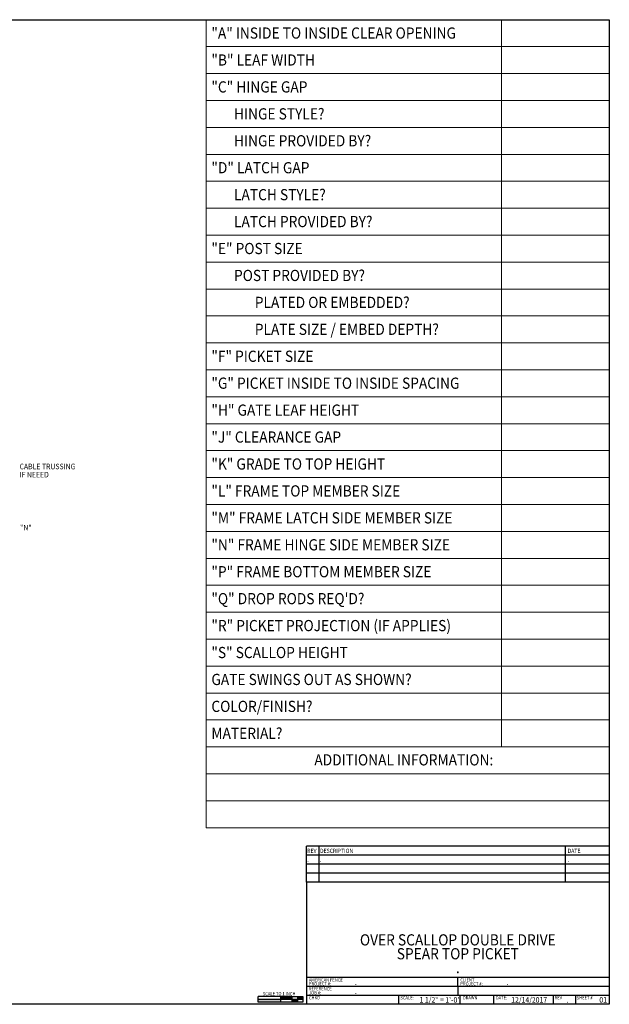
# Model space of a CAD drawing. Extents: x 37663 to 37935, y -27633 to -27457.
# Drawn here: x 37829 to 37935, y -27633 to -27457 of the extents above; entities that cross this region are included whole.
import ezdxf
from ezdxf.enums import TextEntityAlignment as Align

# ---------------------------------------------------------------- set-up
doc = ezdxf.new("R2010")
doc.units = 0
doc.header["$MEASUREMENT"] = 0
doc.layers.add('00 WR DIM', color=3, linetype='Continuous', lineweight=18)
doc.layers.add('00 WR SHEET', color=7, linetype='Continuous', lineweight=30)
doc.layers.add('00 WR SHEET 2', color=7, linetype='Continuous')
doc.layers.add('00 WR TEXT', color=3, linetype='Continuous')
doc.styles.add('00 WR TEXT', font='arial.ttf', dxfattribs={"width": 0.9})

msp = doc.modelspace()

# ---------------------------------------------------------------- linework, layer by layer
at = {"layer": '00 WR DIM'}
for p, q in [((37862.79227, -27457.41076), (37862.79227, -27601.8405)), ((37915.52591, -27457.41076), (37915.52591, -27587.39753)), ((37862.79227, -27462.22509), (37934.76309, -27462.22509)), ((37862.79227, -27467.03941), (37934.76309, -27467.03941)), ((37862.79227, -27471.85374), (37934.76309, -27471.85374)), ((37862.79227, -27476.66806), (37934.76309, -27476.66806)), ((37862.79227, -27481.48239), (37934.76309, -27481.48239)), ((37862.79227, -27486.29671), (37934.76309, -27486.29671)), ((37862.79227, -27491.11103), (37934.76309, -27491.11103)), ((37862.79227, -27495.92536), (37934.76309, -27495.92536)), ((37862.79227, -27500.73968), (37934.76309, -27500.73968)), ((37862.79227, -27505.55401), (37934.76309, -27505.55401)), ((37862.79227, -27510.36833), (37934.76309, -27510.36833)), ((37862.79227, -27515.18266), (37934.76309, -27515.18266)), ((37862.79227, -27519.99698), (37934.76309, -27519.99698)), ((37862.79227, -27524.81131), (37934.76309, -27524.81131)), ((37862.79227, -27529.62563), (37934.76309, -27529.62563)), ((37862.79227, -27534.43996), (37934.76309, -27534.43996)), ((37862.79227, -27539.25428), (37934.76309, -27539.25428)), ((37862.79227, -27544.0686), (37934.76309, -27544.0686)), ((37862.79227, -27548.88293), (37934.76309, -27548.88293)), ((37862.79227, -27553.69725), (37934.76309, -27553.69725)), ((37862.79227, -27558.51158), (37934.76309, -27558.51158)), ((37862.79227, -27563.3259), (37934.76309, -27563.3259)), ((37862.79227, -27568.14023), (37934.76309, -27568.14023)), ((37862.79227, -27572.95455), (37934.76309, -27572.95455)), ((37862.79227, -27577.76888), (37934.76309, -27577.76888)), ((37862.79227, -27582.5832), (37934.76309, -27582.5832)), ((37862.79227, -27587.39753), (37934.76309, -27587.39753)), ((37862.79227, -27592.21185), (37934.76309, -27592.21185)), ((37862.79227, -27597.02617), (37934.76309, -27597.02617)), ((37862.79227, -27601.8405), (37934.76309, -27601.8405))]:
    msp.add_line(p, q, dxfattribs=at)
at = {"layer": '00 WR SHEET', "color": 7}
for p, q in [((37662.76309, -27457.41076), (37934.76309, -27457.41076)), ((37934.76309, -27457.41076), (37934.76309, -27633.41076)), ((37934.76309, -27631.81076), (37880.67488, -27631.81076)), ((37934.76309, -27633.41076), (37662.76309, -27633.41076))]:
    msp.add_line(p, q, dxfattribs=at)
at = {"layer": '00 WR SHEET 2'}
for p, q in [((37880.67488, -27611.56507), (37880.67488, -27605.16507)), ((37934.76309, -27605.16507), (37880.67488, -27605.16507)), ((37882.9471, -27611.56507), (37882.9471, -27605.16507)), ((37926.92189, -27611.56507), (37926.92189, -27605.16507)), ((37934.76309, -27606.76507), (37880.67488, -27606.76507)), ((37934.76309, -27608.36507), (37880.67488, -27608.36507)), ((37934.76309, -27609.96507), (37880.67488, -27609.96507)), ((37880.67488, -27611.56507), (37880.67488, -27633.41076)), ((37934.76309, -27611.56507), (37880.67488, -27611.56507)), ((37934.76309, -27628.61076), (37880.67488, -27628.61076)), ((37934.76309, -27630.21076), (37880.67488, -27630.21076)), ((37907.71898, -27630.21076), (37907.71898, -27628.61076)), ((37907.71898, -27630.21076), (37907.71898, -27631.81076)), ((37897.15954, -27633.41076), (37897.15954, -27631.81076)), ((37908.15954, -27633.41076), (37908.15954, -27631.81076)), ((37914.15954, -27633.41076), (37914.15954, -27631.81076)), ((37924.82571, -27633.41076), (37924.82571, -27631.81076)), ((37928.76309, -27633.41076), (37928.76309, -27631.81076)), ((37876.0668, -27632.01247), (37872.0668, -27632.01247)), ((37872.0668, -27633.01247), (37872.0668, -27632.01247)), ((37872.0668, -27632.51247), (37880.0668, -27632.51247)), ((37880.0668, -27633.01247), (37872.0668, -27633.01247)), ((37878.0668, -27632.01247), (37876.0668, -27632.01247)), ((37876.0668, -27632.01247), (37876.0668, -27633.01247)), ((37878.0668, -27632.01247), (37879.0668, -27632.01247)), ((37878.0668, -27632.01247), (37878.0668, -27633.01247)), ((37879.0668, -27632.01247), (37880.0668, -27632.01247)), ((37879.0668, -27632.01247), (37879.0668, -27633.01247)), ((37880.0668, -27632.01247), (37880.0668, -27633.01247))]:
    msp.add_line(p, q, dxfattribs=at)
for points in [[(37872.0668, -27633.01247), (37872.0668, -27632.51247), (37876.0668, -27633.01247), (37876.0668, -27632.51247)], [(37876.0668, -27632.51247), (37876.0668, -27632.01247), (37878.0668, -27632.51247), (37878.0668, -27632.01247)], [(37878.0668, -27633.01247), (37878.0668, -27632.51247), (37879.0668, -27633.01247), (37879.0668, -27632.51247)], [(37879.0668, -27632.51247), (37879.0668, -27632.01247), (37880.0668, -27632.51247), (37880.0668, -27632.01247)]]:
    msp.add_solid(points, dxfattribs=at)

# ---------------------------------------------------------------- texts
at = {"layer": '00 WR TEXT', "style": '00 WR TEXT', "width": 0.9}
for s, height, p in [('"A" INSIDE TO INSIDE CLEAR OPENING', 2, (37863.71628, -27460.79818)), ('"B" LEAF WIDTH', 2, (37863.71628, -27465.61251)), ('"C" HINGE GAP', 2, (37863.71628, -27470.42683)), ('HINGE STYLE?', 2, (37867.75603, -27475.24115)), ('HINGE PROVIDED BY?', 2, (37867.75603, -27480.05548)), ('"D" LATCH GAP', 2, (37863.71628, -27484.8698)), ('LATCH STYLE?', 2, (37867.75603, -27489.68413)), ('LATCH PROVIDED BY?', 2, (37867.75603, -27494.49845)), ('"E" POST SIZE', 2, (37863.71628, -27499.31278)), ('POST PROVIDED BY?', 2, (37867.75603, -27504.1271)), ('PLATED OR EMBEDDED?', 2, (37871.46913, -27508.94143)), ('PLATE SIZE / EMBED DEPTH?', 2, (37871.46913, -27513.75575)), ('"F" PICKET SIZE', 2, (37863.71628, -27518.57008)), ('"G" PICKET INSIDE TO INSIDE SPACING ', 2, (37863.71628, -27523.3844)), ('"H" GATE LEAF HEIGHT', 2, (37863.71628, -27528.19872)), ('"J" CLEARANCE GAP', 2, (37863.71628, -27533.01305)), ('CABLE TRUSSING', 1, (37829.46503, -27537.77524)), ('"K" GRADE TO TOP HEIGHT', 2, (37863.71628, -27537.82737)), ('IF NEEED', 1, (37829.46503, -27539.23453)), ('"L" FRAME TOP MEMBER SIZE', 2, (37863.71628, -27542.6417)), ('"M" FRAME LATCH SIDE MEMBER SIZE', 2, (37863.71628, -27547.45602)), ('"N"', 1, (37829.57548, -27548.70704)), ('"N" FRAME HINGE SIDE MEMBER SIZE', 2, (37863.71628, -27552.27035)), ('"P" FRAME BOTTOM MEMBER SIZE', 2, (37863.71628, -27557.08467)), ('"Q" DROP RODS REQ\'D?', 2, (37863.71628, -27561.899)), ('"R" PICKET PROJECTION (IF APPLIES)', 2, (37863.71628, -27566.71332)), ('"S" SCALLOP HEIGHT', 2, (37863.71628, -27571.52765)), ('GATE SWINGS OUT AS SHOWN?', 2, (37863.71628, -27576.34197)), ('COLOR/FINISH?', 2, (37863.71628, -27581.15629)), ('MATERIAL?', 2, (37863.71628, -27585.97062)), ('ADDITIONAL INFORMATION:', 2, (37882.10335, -27590.71442)), ('.', 1, (37889.34043, -27629.93031)), ('.', 1, (37916.38454, -27629.93031)), ('.', 1, (37889.34043, -27631.53031)), ('1 1/2" = 1\'-0"', 1, (37900.87797, -27633.13031)), ('12/14/2017', 1, (37917.25381, -27633.13031)), ('.', 1, (37927.12026, -27633.13031)), ('01', 1, (37932.99309, -27633.13031))]:
    msp.add_text(s, height=height, dxfattribs=at).set_placement(p)
for s, height, p in [('REV', 0.75, (37880.83051, -27605.5997)), ('DESCRIPTION', 0.75, (37883.11316, -27605.5997)), ('DATE', 0.75, (37927.32718, -27605.5997)), ('.', 0.75, (37880.83051, -27607.1997)), ('.', 0.75, (37883.11316, -27607.1997)), ('.', 0.75, (37927.32718, -27607.1997)), ('AMERICAN FENCE', 0.6, (37881.12686, -27628.74146)), ('PROJECT #:', 0.6, (37881.12686, -27629.44486)), ('CLIENT', 0.6, (37908.17097, -27628.74146)), ('PROJECT #:', 0.6, (37908.17097, -27629.44486)), ('SCALE TO 1 INCH', 0.6, (37872.89364, -27631.22645)), ('JOB #:', 0.6, (37881.12686, -27631.04486)), ('CHKD', 0.6, (37881.12686, -27631.94146)), ('REFERENCE', 0.6, (37881.12686, -27630.34146)), ('SCALE:', 0.6, (37897.46354, -27631.94146)), ('DRAWN', 0.6, (37908.61906, -27631.94146)), ('DATE:', 0.6, (37914.49779, -27631.94146)), ('REV', 0.6, (37924.99557, -27631.94146)), ('SHEET #', 0.6, (37928.93138, -27631.94146))]:
    msp.add_text(s, height=height, dxfattribs=at).set_placement(p, align=Align.TOP_LEFT)
for s, p in [('OVER SCALLOP DOUBLE DRIVE', (37907.71898, -27622.89241)), ('SPEAR TOP PICKET', (37907.71898, -27625.37241)), ('.', (37907.71898, -27627.85241))]:
    msp.add_text(s, height=2, dxfattribs=at).set_placement(p, align=Align.CENTER)

doc.saveas('drawing.dxf')
